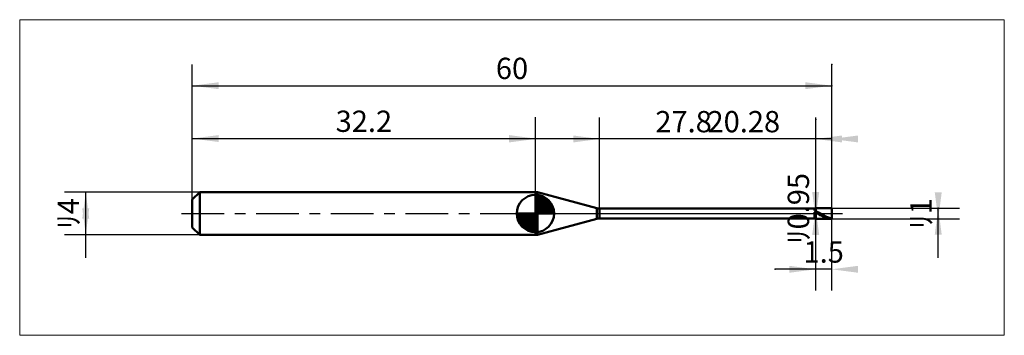
# Model space of a CAD drawing. Extents: x -16.2 to 76.2, y -11.4 to 18.2.
import ezdxf

# ---------------------------------------------------------------- set-up
doc = ezdxf.new("R2010")
doc.units = 0
doc.linetypes.add('LONGDASHDASH', pattern=[7, 4, -1, 1, -1])
for name, color, linetype, lineweight in [('1', 4, 'CONTINUOUS', 50), ('2', 7, 'CONTINUOUS', 25), ('4', 2, 'LONGDASHDASH', 25), ('CUT', 1, 'CONTINUOUS', 25), ('INFTOTAL', 9, 'CONTINUOUS', 18), ('NOCUT', 7, 'CONTINUOUS', 25), ('SK1', 4, 'CONTINUOUS', 50), ('SK2', 7, 'CONTINUOUS', 25), ('SK4', 2, 'LONGDASHDASH', 25)]:
    doc.layers.add(name, color=color, linetype=linetype, lineweight=lineweight)
doc.styles.add('Monospac821 BT', font='txt', dxfattribs={"height": 3.5})
doc.dimstyles.get("Standard").update_dxf_attribs({"dimtxt": 3.5, "dimasz": 3, "dimexe": 1, "dimexo": 0.5, "dimgap": 0.8, "dimtad": 1, "dimtoh": 1, "dimzin": 1, "dimdsep": 46, "dimtxsty": 'Monospac821 BT', "dimcen": 2.5, "dimadec": 1, "dimazin": 0, "dimtfac": 1, "dimtdec": 4, "dimtix": 1, "dimtmove": 1, "dimatfit": 3, "dimfxl": 1, "dimtolj": 1, "dimtzin": 1, "dimarcsym": 0})

# ---------------------------------------------------------------- blocks, each defined once
blk = doc.blocks.new('*Dbe')
at = {"layer": 'SK2'}
for p, q in [((0, 1.3), (0, 14)), ((60, 0.5), (60, 14)), ((0, 12), (60, 12))]:
    blk.add_line(p, q, dxfattribs=at)
at = {"layer": 'SK2', "color": 0}
for p in [(60, 12), (0, 1.3), (60, 0.5)]:
    blk.add_point(p, dxfattribs=at)
at = {"layer": 'SK2'}
for points in [[(0, 12), (2.478612, 12.326315), (2.478612, 11.673685)], [(60, 12), (57.521388, 11.673685), (57.521388, 12.326315)]]:
    blk.add_solid(points, dxfattribs=at)
at = {"layer": 'SK2', "insert": (30, 12), "char_height": 2, "attachment_point": 8}
blk.add_mtext('60', dxfattribs=at)
blk = doc.blocks.new('*Dcc')
at = {"layer": 'SK2'}
for p, q in [((0, 1.3), (0, 9.037689)), ((32.2, 2), (32.2, 9.037689)), ((0, 7.037689), (32.2, 7.037689))]:
    blk.add_line(p, q, dxfattribs=at)
at = {"layer": 'SK2', "color": 0}
for p in [(32.2, 7.037689), (32.2, 2), (0, 1.3)]:
    blk.add_point(p, dxfattribs=at)
at = {"layer": 'SK2'}
for points in [[(0, 7.037689), (2.478612, 7.364004), (2.478612, 6.711373)], [(32.2, 7.037689), (29.721388, 6.711373), (29.721388, 7.364004)]]:
    blk.add_solid(points, dxfattribs=at)
at = {"layer": 'SK2', "insert": (16.1, 7.037689), "char_height": 2, "attachment_point": 8}
blk.add_mtext('32.2', dxfattribs=at)
blk = doc.blocks.new('*Dda')
at = {"layer": 'SK2'}
for p, q in [((0.7, 2), (-12, 2)), ((-10, -4.158416), (-10, 2)), ((0.7, -2), (-12, -2))]:
    blk.add_line(p, q, dxfattribs=at)
at = {"layer": 'SK2', "color": 0}
for p in [(-10, 2), (0.7, 2), (0.7, -2)]:
    blk.add_point(p, dxfattribs=at)
at = {"layer": 'SK2'}
for points in [[(-10, 2), (-9.673685, -0.478612), (-10.326315, -0.478612)], [(-10, -2), (-10.326315, 0.478612), (-9.673685, 0.478612)]]:
    blk.add_solid(points, dxfattribs=at)
at = {"layer": 'SK2', "insert": (-10, 0), "char_height": 2, "attachment_point": 8, "rotation": 90}
blk.add_mtext('ﾘ4', dxfattribs=at)
blk = doc.blocks.new('*De8')
at = {"layer": '2'}
for p, q in [((60, 0.5), (72, 0.5)), ((70, -4.158416), (70, 0.5)), ((60, -0.5), (72, -0.5))]:
    blk.add_line(p, q, dxfattribs=at)
at = {"layer": '2', "color": 0}
for p in [(60, 0.5), (70, 0.5), (60, -0.5)]:
    blk.add_point(p, dxfattribs=at)
at = {"layer": '2'}
for points in [[(70, -0.5), (69.673685, 1.978612), (70.326315, 1.978612)], [(70, 0.5), (70.326315, -1.978612), (69.673685, -1.978612)]]:
    blk.add_solid(points, dxfattribs=at)
at = {"layer": '2', "insert": (70, 0), "char_height": 2, "attachment_point": 8, "rotation": 90}
blk.add_mtext('ﾘ1', dxfattribs=at)
blk = doc.blocks.new('*Df6')
at = {"layer": '2'}
for p, q in [((58.5, -0.475), (58.5, 8.836634)), ((58.5, 0.475), (56.5, 0.475)), ((58.5, -0.475), (56.5, -0.475))]:
    blk.add_line(p, q, dxfattribs=at)
at = {"layer": '2', "color": 0}
for p in [(58.5, 8.836634), (56.5, 0.475), (56.5, -0.475)]:
    blk.add_point(p, dxfattribs=at)
at = {"layer": '2'}
for points in [[(58.5, -0.475), (58.173685, 2.003612), (58.826315, 2.003612)], [(58.5, 0.475), (58.826315, -2.003612), (58.173685, -2.003612)]]:
    blk.add_solid(points, dxfattribs=at)
at = {"layer": '2', "insert": (58.5, 0.475), "char_height": 2, "attachment_point": 8, "rotation": 90}
blk.add_mtext('ﾘ0.95', dxfattribs=at)
blk = doc.blocks.new('*D104')
at = {"layer": '2'}
for p, q in [((38.22, 0.475), (38.22, 9)), ((58.5, 0.475), (58.5, 9)), ((58.5, 7), (38.22, 7))]:
    blk.add_line(p, q, dxfattribs=at)
at = {"layer": '2', "color": 0}
for p in [(38.22, 7), (38.22, 0.475), (58.5, 0.475)]:
    blk.add_point(p, dxfattribs=at)
at = {"layer": '2'}
for points in [[(38.22, 7), (35.741388, 6.673685), (35.741388, 7.326315)], [(58.5, 7), (60.978612, 7.326315), (60.978612, 6.673685)]]:
    blk.add_solid(points, dxfattribs=at)
at = {"layer": '2', "insert": (51.75507, 7), "char_height": 2, "attachment_point": 8}
blk.add_mtext('20.28', dxfattribs=at)
blk = doc.blocks.new('*D112')
at = {"layer": '2'}
for p, q in [((60, 0.5), (60, 14)), ((32.2, 2), (32.2, 9)), ((60, 7), (32.2, 7))]:
    blk.add_line(p, q, dxfattribs=at)
at = {"layer": '2', "color": 0}
for p in [(60, 14), (32.2, 7), (32.2, 2)]:
    blk.add_point(p, dxfattribs=at)
at = {"layer": '2'}
for points in [[(32.2, 7), (29.721388, 6.673685), (29.721388, 7.326315)], [(60, 7), (62.478612, 7.326315), (62.478612, 6.673685)]]:
    blk.add_solid(points, dxfattribs=at)
at = {"layer": '2', "insert": (46.1, 7), "char_height": 2, "attachment_point": 8}
blk.add_mtext('27.8', dxfattribs=at)
blk = doc.blocks.new('*D120')
at = {"layer": '2'}
for p, q in [((58.5, -7.238525), (58.5, -0.475)), ((60, -7.238525), (60, -0.5)), ((60, -5.238525), (54.709158, -5.238525))]:
    blk.add_line(p, q, dxfattribs=at)
at = {"layer": '2', "color": 0}
for p in [(58.5, -0.475), (60, -0.5), (54.709158, -5.238525)]:
    blk.add_point(p, dxfattribs=at)
at = {"layer": '2'}
for points in [[(58.5, -5.238525), (56.021388, -5.564841), (56.021388, -4.91221)], [(60, -5.238525), (62.478612, -4.91221), (62.478612, -5.564841)]]:
    blk.add_solid(points, dxfattribs=at)
at = {"layer": '2', "insert": (59.25, -5.238525), "char_height": 2, "attachment_point": 8}
blk.add_mtext('1.5', dxfattribs=at)

msp = doc.modelspace()

# ---------------------------------------------------------------- linework, layer by layer
at = {"layer": '1'}
for p, q in [((32.2, -2), (32.2, 2)), ((32.2, 2), (32.2, -2)), ((32.39697, 2), (32.2, 2)), ((32.2, 2), (32.2, -2)), ((32.39697, -2), (32.39697, 2)), ((37.961181, 0.509074), (32.39697, 2)), ((37.961181, -0.509074), (37.961181, 0.509074)), ((58.5, 0.475), (38.22, 0.475)), ((38.22, 0.475), (38.22, -0.475)), ((58.4, 0.475), (58.4, 0.294596)), ((58.4, 0.294596), (58.5, 0.234207)), ((58.4, -0.475), (58.4, 0.132888)), ((58.4, 0.132888), (58.5, 0.079732)), ((58.5, -0.5), (58.5, 0.5)), ((60, 0.5), (58.5, 0.5)), ((58.5, 0.5), (58.5, 0.475)), ((58.5, 0.475), (58.5, -0.475)), ((58.5, 0.234207), (58.5, 0.244228)), ((58.5, 0.244228), (58.6, 0.192335)), ((58.5, 0.079732), (58.5, 0.080278)), ((58.5, 0.080278), (58.6, 0.022884)), ((58.6, 0.192335), (58.7, 0.13788)), ((58.7, 0.014911), (58.6, 0.071676)), ((58.6, 0.022884), (58.7, -0.034815)), ((58.7, 0.13788), (58.8, 0.081589)), ((58.8, -0.042053), (58.7, 0.014911)), ((58.8, 0.081589), (58.9, 0.024211)), ((58.9, 0.024211), (59, -0.03349)), ((60, 0), (60, 0.5)), ((60, -0.5), (60, 0.5)), ((60, -0.5), (60, 0)), ((32.39697, -2), (37.961181, -0.509074)), ((38.22, -0.475), (58.5, -0.475)), ((58.5, -0.475), (58.5, -0.5)), ((58.5, -0.5), (60, -0.5)), ((58.7, -0.034815), (58.8, -0.09205)), ((58.9, -0.098456), (58.8, -0.042053)), ((58.8, -0.09205), (58.9, -0.148059)), ((59, -0.153548), (58.9, -0.098456)), ((58.9, -0.148059), (59, -0.202096)), ((59, -0.03349), (59.1, -0.090744)), ((59.1, -0.206595), (59, -0.153548)), ((59, -0.202096), (59.1, -0.253442)), ((59.1, -0.090744), (59.2, -0.14679)), ((59.2, -0.25689), (59.1, -0.206595)), ((59.1, -0.253442), (59.2, -0.301412)), ((59.2, -0.14679), (59.3, -0.200881)), ((59.3, -0.303765), (59.2, -0.25689)), ((59.2, -0.301412), (59.3, -0.345368)), ((59.3, -0.200881), (59.4, -0.252296)), ((59.4, -0.346593), (59.3, -0.303765)), ((59.3, -0.345368), (59.4, -0.384724)), ((59.4, -0.252296), (59.5, -0.300352)), ((59.5, -0.384805), (59.4, -0.346593)), ((59.4, -0.384724), (59.5, -0.418956)), ((59.5, -0.300352), (59.6, -0.344406)), ((59.6, -0.417892), (59.5, -0.384805)), ((59.5, -0.418956), (59.6, -0.447608)), ((59.6, -0.344406), (59.7, -0.383874)), ((59.7, -0.445414), (59.6, -0.417892)), ((59.6, -0.447608), (59.7, -0.470299)), ((59.7, -0.383874), (59.8, -0.41823)), ((59.8, -0.467003), (59.7, -0.445414)), ((59.7, -0.470299), (59.8, -0.486726)), ((59.8, -0.41823), (59.9, -0.447015)), ((59.9, -0.482373), (59.8, -0.467003)), ((59.8, -0.486726), (59.9, -0.49667)), ((59.9, -0.447015), (60, -0.469846)), ((60, -0.491318), (59.9, -0.482373)), ((59.9, -0.49667), (60, -0.5)), ((32.2, -2), (32.39697, -2))]:
    msp.add_line(p, q, dxfattribs=at)
for centre, start, end in [((38.22, 1.475), 255, 270), ((38.22, -1.475), 90, 105)]:
    msp.add_arc(centre, 1, start, end, dxfattribs=at)
at = {"layer": '4'}
msp.add_line((32.2, 0), (60, 0), dxfattribs=at)
at = {"layer": 'CUT'}
for p, q in [((60, 0.5), (58.5, 0.5)), ((58.5, 0.5), (58.5, 0)), ((58.5, 0), (60, 0)), ((60, 0), (60, 0.5))]:
    msp.add_line(p, q, dxfattribs=at)
at = {"layer": 'INFTOTAL'}
for p, q in [((-16.2, 18.2), (76.2, 18.2)), ((-16.2, -11.438525), (-16.2, 18.2)), ((76.2, 18.2), (76.2, -11.438525)), ((76.2, -11.438525), (-16.2, -11.438525))]:
    msp.add_line(p, q, dxfattribs=at)
at = {"layer": 'NOCUT'}
for p, q in [((32.39697, 2), (32.2, 2)), ((32.2, 2), (32.2, 0)), ((37.961181, 0.509074), (32.39697, 2)), ((32.2, 0), (58.5, 0)), ((58.5, 0.475), (38.22, 0.475)), ((58.5, 0), (58.5, 0.475))]:
    msp.add_line(p, q, dxfattribs=at)
msp.add_arc((38.22, 1.475), 1, 255, 270, dxfattribs=at)
at = {"layer": 'SK1'}
for p, q in [((0.7, 2), (0, 1.3)), ((32.2, 2), (0.7, 2)), ((0.7, 2), (0.7, -2)), ((0, 1.3), (0, -1.3)), ((32.2, 0), (32.2, 1.75)), ((32.2, 1.70452), (32.2441, 1.74861)), ((32.2, 1.45703), (32.471, 1.72802)), ((32.2, 1.70452), (33.9045, 0)), ((32.2, 1.20954), (32.6742, 1.6837)), ((32.2, 0.962054), (32.8588, 1.62082)), ((32.2, 0.714566), (33.0271, 1.54167)), ((32.2, 1.45703), (33.657, 0)), ((32.2, 0.467079), (33.181, 1.44812)), ((32.2, 0.219592), (33.3226, 1.34216)), ((32.2, 1.20954), (33.4095, 0)), ((32.2, 0.962054), (33.1621, 0)), ((32.2279, 0), (33.4508, 1.22288)), ((32.4154, 1.73657), (33.9366, 0.215434)), ((32.4754, 0), (33.567, 1.09157)), ((32.7229, 0), (33.6707, 0.947822)), ((32.7328, 1.66666), (33.8667, 0.532833)), ((33.2401, 1.40688), (33.6069, 1.0401)), ((32.2, 0), (30.45, 0)), ((30.4514, -0.044098), (30.4955, 0)), ((30.472, -0.270991), (30.743, 0)), ((30.5163, -0.474162), (30.9905, 0)), ((30.5792, -0.658762), (31.2379, 0)), ((30.6583, -0.827105), (31.4854, 0)), ((30.6872, 0), (32.2, -1.51282)), ((30.7519, -0.981039), (31.7329, 0)), ((30.8578, -1.12257), (31.9804, 0)), ((30.9347, 0), (32.2, -1.26533)), ((31.1822, 0), (32.2, -1.01785)), ((31.4296, 0), (32.2, -0.770358)), ((31.6771, 0), (32.2, -0.522871)), ((31.9246, 0), (32.2, -0.275383)), ((32.1721, 0), (32.2, -0.027896)), ((32.2, 0.714566), (32.9146, 0)), ((32.2, 0.467079), (32.6671, 0)), ((32.2, 0.219592), (32.4196, 0)), ((32.2, 0), (33.95, 0)), ((32.2, -1.75), (32.2, 0)), ((32.9704, 0), (33.7605, 0.790145)), ((33.2178, 0), (33.8364, 0.618517)), ((33.4653, 0), (33.896, 0.430696)), ((33.7128, 0), (33.9356, 0.222827)), ((30.4503, -0.010642), (32.1894, -1.74967)), ((30.4736, -0.281429), (31.9186, -1.72637)), ((30.5639, -0.619147), (31.5809, -1.63613)), ((30.9771, -1.25077), (32.2, -0.027896)), ((31.1084, -1.36695), (32.2, -0.275383)), ((31.2522, -1.47069), (32.2, -0.522871)), ((31.4099, -1.5605), (32.2, -0.770358)), ((0.7, -2), (0, -1.3)), ((31.5815, -1.63636), (32.2, -1.01785)), ((31.7693, -1.69603), (32.2, -1.26533)), ((31.9772, -1.73565), (32.2, -1.51282)), ((32.2, -2), (0.7, -2))]:
    msp.add_line(p, q, dxfattribs=at)
for start, end in [(90, 180), (0, 90), (180, 270), (270, 0)]:
    msp.add_arc((32.2, 0), 1.75, start, end, dxfattribs=at)
at = {"layer": 'SK4'}
msp.add_line((-1, 0), (61, 0), dxfattribs=at)

# ---------------------------------------------------------------- dimensions: what is measured, and where the dimension line sits
at = {"layer": '2'}
for base, p1, p2, picture, middle in [((32.2, 7), (60, 14), (32.2, 2), '*D112', (46.1, 7)), ((38.22, 7), (58.5, 0.475), (38.22, 0.475), '*D104', (51.75507, 7)), ((54.709158, -5.238525), (60, -0.5), (58.5, -0.475), '*D120', (59.25, -5.238525))]:
    dim = msp.add_linear_dim(base=base, p1=p1, p2=p2, dimstyle='STANDARD', dxfattribs=at)
    dim.commit()
    dim.dimension.update_dxf_attribs({"geometry": picture, "text_midpoint": middle, "dimtype": 160})
for base, p1, p2, picture, middle in [((58.5, 8.836634), (56.5, -0.475), (56.5, 0.475), '*Df6', (58.5, 0.475)), ((70, 0.5), (60, -0.5), (60, 0.5), '*De8', (70, 0))]:
    dim = msp.add_linear_dim(base=base, p1=p1, p2=p2, angle=270, text='%%c<>', dimstyle='STANDARD', dxfattribs=at)
    dim.commit()
    dim.dimension.update_dxf_attribs({"geometry": picture, "text_midpoint": middle, "dimtype": 160})
at = {"layer": 'SK2'}
for base, p2, picture, middle in [((60, 12), (60, 0.5), '*Dbe', (30, 12)), ((32.2, 7.037689), (32.2, 2), '*Dcc', (16.1, 7.037689))]:
    dim = msp.add_linear_dim(base=base, p1=(0, 1.3), p2=p2, dimstyle='STANDARD', dxfattribs=at)
    dim.commit()
    dim.dimension.update_dxf_attribs({"geometry": picture, "text_midpoint": middle, "dimtype": 160})
dim = msp.add_linear_dim(base=(-10, 2), p1=(0.7, -2), p2=(0.7, 2), angle=270, text='%%c<>', dimstyle='STANDARD', dxfattribs=at)
dim.commit()
dim.dimension.update_dxf_attribs({"geometry": '*Dda', "text_midpoint": (-10, 0), "dimtype": 160})

doc.saveas('drawing.dxf')
